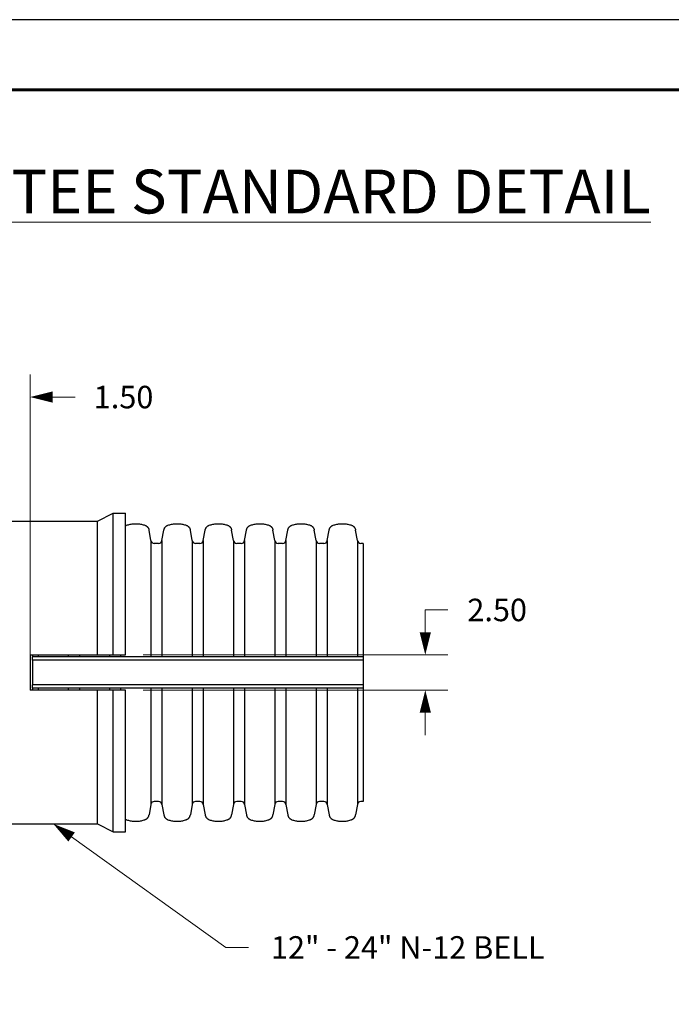
# Model space of a CAD drawing. Units: inches. Extents: x 0 to 220, y -1 to 170.
# Drawn here: x 120 to 167, y 100 to 170 of the extents above; entities that cross this region are included whole.
import ezdxf
from ezdxf import colors
from ezdxf.entities.mleader import LeaderData, LeaderLine
from ezdxf.math import Vec2, Vec3

# ---------------------------------------------------------------- set-up
doc = ezdxf.new("R2010")
doc.units = ezdxf.units.IN
doc.header["$LTSCALE"] = 20
doc.header["$MEASUREMENT"] = 0
for name, color, linetype, lineweight in [('BORDER', 5, 'Continuous', 60), ('DIMENSION', 4, 'Continuous', 13), ('OBJECT', 1, 'Continuous', 25)]:
    doc.layers.add(name, color=color, linetype=linetype, lineweight=lineweight)
doc.styles.add('NYLOPLAST .080', font='ARIALN.TTF', dxfattribs={"height": 1.6})
doc.styles.add('NYLOPLAST .156', font='ARIALN.TTF', dxfattribs={"height": 3.12})
doc.dimstyles.new('NYLOPLAST', dxfattribs={"dimscale": 20, "dimtxt": 0.18, "dimasz": 0.08, "dimexe": 0.08, "dimexo": 0.0625, "dimgap": 0.09, "dimtad": 0, "dimtih": 1, "dimtoh": 1, "dimrnd": 0.25, "dimzin": 4, "dimdsep": 46, "dimtxsty": 'NYLOPLAST .080', "dimblk": 'NYLOPLAST ARROW', "dimcen": 0, "dimclrd": 256, "dimclre": 256, "dimclrt": 256, "dimadec": 0, "dimazin": 1, "dimtfac": 1, "dimtofl": 0, "dimtmove": 0, "dimatfit": 3, "dimldrblk": 'NYLOPLAST ARROW', "dimfxl": 0.1, "dimtolj": 1, "dimtzin": 0, "dimlwd": -1, "dimlwe": -1, "dimarcsym": 0})

# ---------------------------------------------------------------- blocks, each defined once
blk = doc.blocks.new('NYLOPLAST ARROW')
at = {"layer": 'DIMENSION'}
blk.add_lwpolyline([(-1, 0, 0.5, 0, 0), (0, 0, 0, 0, 0)], format="xyseb", dxfattribs=at)
blk = doc.blocks.new('*D8')
at = {"layer": 'Defpoints', "color": 0, "transparency": 16777216}
for p in [(121.078, 143.14), (119.578, 123.537), (121.078, 123.537)]:
    blk.add_point(p, dxfattribs=at)
at = {"layer": 'DIMENSION', "transparency": 16777216}
for p, q in [((119.578, 124.787), (119.578, 144.74)), ((121.078, 124.787), (121.078, 144.74)), ((117.978, 143.14), (116.378, 143.14)), ((122.678, 143.14), (124.278, 143.14))]:
    blk.add_line(p, q, dxfattribs=at)
at = {"layer": 'DIMENSION', "transparency": 16777216, "xscale": 1.6, "yscale": 1.6, "zscale": 1.6}
blk.add_blockref('NYLOPLAST ARROW', (119.578, 143.14), dxfattribs=at)
at = {"layer": 'DIMENSION', "transparency": 16777216, "xscale": 1.6, "yscale": 1.6, "zscale": 1.6, "rotation": 180}
blk.add_blockref('NYLOPLAST ARROW', (121.078, 143.14), dxfattribs=at)
at = {"layer": 'DIMENSION', "transparency": 16777216, "insert": (127.719, 143.14), "char_height": 1.6, "attachment_point": 5, "style": 'NYLOPLAST .080'}
blk.add_mtext('\\A1;1.50', dxfattribs=at)
blk = doc.blocks.new('*D9')
at = {"layer": 'Defpoints', "color": 0, "transparency": 16777216}
for p in [(127.864, 124.787), (149.19, 124.787), (127.864, 122.287)]:
    blk.add_point(p, dxfattribs=at)
at = {"layer": 'DIMENSION', "transparency": 16777216}
for p, q in [((149.19, 126.387), (149.19, 127.987)), ((149.19, 127.987), (150.79, 127.987)), ((129.114, 124.787), (150.79, 124.787)), ((129.114, 122.287), (150.79, 122.287)), ((149.19, 120.687), (149.19, 119.087))]:
    blk.add_line(p, q, dxfattribs=at)
at = {"layer": 'DIMENSION', "transparency": 16777216, "xscale": 1.6, "yscale": 1.6, "zscale": 1.6}
for p, rotation in [((149.19, 124.787), 270), ((149.19, 122.287), 90)]:
    blk.add_blockref('NYLOPLAST ARROW', p, dxfattribs=dict(at, rotation=rotation))
at = {"layer": 'DIMENSION', "transparency": 16777216, "insert": (154.303, 127.987), "char_height": 1.6, "attachment_point": 5, "style": 'NYLOPLAST .080'}
blk.add_mtext('\\A1;2.50', dxfattribs=at)

msp = doc.modelspace()

# ---------------------------------------------------------------- linework, layer by layer
at = {"layer": 'BORDER', "flags": 128}
msp.add_lwpolyline([(4.955, 165.006), (214.952, 165.006), (214.952, 5.024), (4.955, 5.024), (4.955, 165.006)], dxfattribs=at)
msp.add_lwpolyline([(4.955, 165.006), (214.952, 165.006), (214.952, 5.024), (4.955, 5.024), (4.955, 165.006)], dxfattribs=at)
at = {"layer": 'Defpoints'}
msp.add_line((220, 170), (0, 170), dxfattribs=at)
at = {"layer": 'OBJECT'}
for p, q in [((125.865, 134.314), (126.99, 134.877)), ((126.99, 124.787), (126.99, 134.877)), ((126.99, 134.877), (127.864, 134.877)), ((127.864, 124.787), (127.864, 134.877)), ((119.578, 134.314), (125.865, 134.314)), ((125.865, 124.787), (125.865, 134.314)), ((129.663, 132.935), (129.531, 133.678)), ((130.453, 132.928), (130.587, 133.678)), ((132.603, 132.935), (132.471, 133.678)), ((133.393, 132.928), (133.527, 133.678)), ((135.543, 132.935), (135.411, 133.678)), ((136.333, 132.928), (136.467, 133.678)), ((138.483, 132.935), (138.351, 133.678)), ((139.273, 132.928), (139.407, 133.678)), ((141.423, 132.935), (141.291, 133.678)), ((142.213, 132.928), (142.347, 133.678)), ((144.363, 132.935), (144.231, 133.678)), ((129.663, 132.935), (129.663, 124.662)), ((130.214, 132.716), (129.904, 132.716)), ((130.453, 132.928), (130.453, 124.662)), ((132.603, 132.935), (132.603, 124.662)), ((133.154, 132.716), (132.844, 132.716)), ((133.393, 132.928), (133.393, 124.662)), ((135.543, 132.935), (135.543, 124.662)), ((136.094, 132.716), (135.784, 132.716)), ((136.333, 132.928), (136.333, 124.662)), ((138.483, 132.935), (138.483, 124.662)), ((139.034, 132.716), (138.724, 132.716)), ((139.273, 132.928), (139.273, 124.662)), ((141.423, 132.935), (141.423, 124.662)), ((141.974, 132.716), (141.664, 132.716)), ((142.213, 132.928), (142.213, 124.662)), ((144.363, 132.935), (144.363, 124.662)), ((144.759, 132.716), (144.604, 132.716)), ((144.759, 132.716), (144.759, 124.662)), ((121.078, 124.787), (125.865, 124.787)), ((121.078, 124.787), (121.078, 122.287)), ((121.239, 124.787), (121.239, 124.662)), ((121.633, 124.787), (121.633, 124.662)), ((123.783, 124.787), (123.783, 124.662)), ((124.573, 124.787), (124.573, 124.662)), ((126.723, 124.787), (126.723, 124.662)), ((126.99, 124.787), (127.864, 124.787)), ((127.513, 124.787), (127.513, 124.662)), ((144.759, 124.662), (121.239, 124.662)), ((121.239, 124.412), (121.239, 124.662)), ((121.239, 124.412), (121.239, 122.662)), ((144.759, 124.412), (121.239, 124.412)), ((144.759, 124.662), (144.759, 124.412)), ((144.759, 124.412), (144.759, 122.662)), ((144.759, 122.662), (121.239, 122.662)), ((121.239, 122.412), (121.239, 122.662)), ((144.759, 122.662), (144.759, 122.412)), ((125.865, 122.287), (121.078, 122.287)), ((121.239, 122.412), (121.239, 122.287)), ((144.759, 122.412), (121.239, 122.412)), ((121.633, 122.412), (121.633, 122.287)), ((123.783, 122.412), (123.783, 122.287)), ((124.573, 122.412), (124.573, 122.287)), ((125.865, 112.76), (125.865, 122.287)), ((126.723, 122.412), (126.723, 122.287)), ((126.99, 112.197), (126.99, 122.287)), ((127.864, 122.287), (126.99, 122.287)), ((127.513, 122.412), (127.513, 122.287)), ((127.864, 112.197), (127.864, 122.287)), ((129.663, 122.412), (129.663, 114.139)), ((130.453, 122.412), (130.453, 114.146)), ((132.603, 122.412), (132.603, 114.139)), ((133.393, 122.412), (133.393, 114.146)), ((135.543, 122.412), (135.543, 114.139)), ((136.333, 122.412), (136.333, 114.146)), ((138.483, 122.412), (138.483, 114.139)), ((139.273, 122.412), (139.273, 114.146)), ((141.423, 122.412), (141.423, 114.139)), ((142.213, 122.412), (142.213, 114.146)), ((144.363, 122.412), (144.363, 114.139)), ((144.759, 122.412), (144.759, 114.358)), ((130.214, 114.358), (129.904, 114.358)), ((133.154, 114.358), (132.844, 114.358)), ((136.094, 114.358), (135.784, 114.358)), ((139.034, 114.358), (138.724, 114.358)), ((141.974, 114.358), (141.664, 114.358)), ((144.759, 114.358), (144.604, 114.358)), ((129.663, 114.139), (129.531, 113.396)), ((130.453, 114.146), (130.587, 113.396)), ((132.603, 114.139), (132.471, 113.396)), ((133.393, 114.146), (133.527, 113.396)), ((135.543, 114.139), (135.411, 113.396)), ((136.333, 114.146), (136.467, 113.396)), ((138.483, 114.139), (138.351, 113.396)), ((139.273, 114.146), (139.407, 113.396)), ((141.423, 114.139), (141.291, 113.396)), ((142.213, 114.146), (142.347, 113.396)), ((144.363, 114.139), (144.231, 113.396)), ((119.578, 112.76), (125.865, 112.76)), ((125.865, 112.76), (126.99, 112.197)), ((126.99, 112.197), (127.864, 112.197))]:
    msp.add_line(p, q, dxfattribs=at)
for centre, radius, start, end in [((129.904, 132.958), 0.242, 185.47271, 270), ((130.214, 132.957), 0.241, 270, 353.01427), ((132.844, 132.958), 0.242, 185.47271, 270), ((133.154, 132.957), 0.241, 270, 353.01427), ((135.784, 132.958), 0.242, 185.47271, 270), ((136.094, 132.957), 0.241, 270, 353.01427), ((138.724, 132.958), 0.242, 185.47271, 270), ((139.034, 132.957), 0.241, 270, 353.01427), ((141.664, 132.958), 0.242, 185.47271, 270), ((141.974, 132.957), 0.241, 270, 353.01427), ((144.604, 132.958), 0.242, 185.47271, 270), ((129.904, 114.116), 0.242, 90, 174.52729), ((130.214, 114.116), 0.241, 6.98573, 90), ((132.844, 114.116), 0.242, 90, 174.52729), ((133.154, 114.116), 0.241, 6.98573, 90), ((135.784, 114.116), 0.242, 90, 174.52729), ((136.094, 114.116), 0.241, 6.98573, 90), ((138.724, 114.116), 0.242, 90, 174.52729), ((139.034, 114.116), 0.241, 6.98573, 90), ((141.664, 114.116), 0.242, 90, 174.52729), ((141.974, 114.116), 0.241, 6.98573, 90), ((144.604, 114.116), 0.242, 90, 174.52729)]:
    msp.add_arc(centre, radius, start, end, dxfattribs=at)
for points, knots in [([(127.864, 133.983), (127.873, 133.989), (127.883, 133.994), (127.906, 134.005), (127.921, 134.011), (127.936, 134.016)], [-1.2182473, -1.2182473, -1.2182473, -1.2182473, -1.1459571, -1.1459571, -1.0397473, -1.0397473, -1.0397473, -1.0397473]), ([(127.936, 134.016), (128.02, 134.045), (128.105, 134.069), (128.28, 134.105), (128.368, 134.116), (128.545, 134.128), (128.634, 134.128), (128.812, 134.116), (128.9, 134.104), (129.074, 134.068), (129.16, 134.045), (129.244, 134.015)], [-1.9077638, -1.9077638, -1.9077638, -1.9077638, -1.7727445, -1.7727445, -1.6377252, -1.6377252, -1.5027059, -1.5027059, -1.3676866, -1.3676866, -1.2326673, -1.2326673, -1.2326673, -1.2326673]), ([(129.244, 134.015), (129.259, 134.01), (129.273, 134.004), (129.301, 133.991), (129.315, 133.983), (129.341, 133.967), (129.354, 133.958), (129.379, 133.939), (129.39, 133.929), (129.413, 133.908), (129.424, 133.897), (129.434, 133.885)], [-0.0019332, -0.0019332, -0.0019332, -0.0019332, 0.1036535, 0.1036535, 0.2092402, 0.2092402, 0.3148269, 0.3148269, 0.4204136, 0.4204136, 0.5260003, 0.5260003, 0.5260003, 0.5260003]), ([(129.434, 133.885), (129.444, 133.873), (129.453, 133.861), (129.471, 133.835), (129.479, 133.822), (129.493, 133.795), (129.5, 133.781), (129.511, 133.752), (129.516, 133.738), (129.525, 133.708), (129.528, 133.693), (129.531, 133.678)], [0, 0, 0, 0, 0.1065546, 0.1065546, 0.2131091, 0.2131091, 0.3196637, 0.3196637, 0.4262183, 0.4262183, 0.5327728, 0.5327728, 0.5327728, 0.5327728]), ([(130.587, 133.678), (130.589, 133.693), (130.593, 133.708), (130.601, 133.738), (130.607, 133.752), (130.618, 133.781), (130.625, 133.795), (130.639, 133.822), (130.647, 133.835), (130.664, 133.861), (130.674, 133.873), (130.684, 133.885)], [-1.5707963, -1.5707963, -1.5707963, -1.5707963, -1.4651314, -1.4651314, -1.3594665, -1.3594665, -1.2538016, -1.2538016, -1.1481367, -1.1481367, -1.0424718, -1.0424718, -1.0424718, -1.0424718]), ([(130.684, 133.885), (130.694, 133.897), (130.705, 133.908), (130.728, 133.93), (130.739, 133.94), (130.764, 133.959), (130.777, 133.968), (130.804, 133.984), (130.818, 133.991), (130.846, 134.005), (130.861, 134.011), (130.876, 134.016)], [-1.5707963, -1.5707963, -1.5707963, -1.5707963, -1.4645865, -1.4645865, -1.3583767, -1.3583767, -1.2521669, -1.2521669, -1.1459571, -1.1459571, -1.0397473, -1.0397473, -1.0397473, -1.0397473]), ([(130.876, 134.016), (130.96, 134.045), (131.045, 134.069), (131.22, 134.105), (131.308, 134.116), (131.485, 134.128), (131.574, 134.128), (131.752, 134.116), (131.84, 134.104), (132.014, 134.068), (132.1, 134.045), (132.184, 134.015)], [-1.9077638, -1.9077638, -1.9077638, -1.9077638, -1.7727445, -1.7727445, -1.6377252, -1.6377252, -1.5027059, -1.5027059, -1.3676866, -1.3676866, -1.2326673, -1.2326673, -1.2326673, -1.2326673]), ([(132.184, 134.015), (132.199, 134.01), (132.213, 134.004), (132.241, 133.991), (132.255, 133.983), (132.281, 133.967), (132.294, 133.958), (132.319, 133.939), (132.33, 133.929), (132.353, 133.908), (132.364, 133.897), (132.374, 133.885)], [-0.0019332, -0.0019332, -0.0019332, -0.0019332, 0.1036535, 0.1036535, 0.2092402, 0.2092402, 0.3148269, 0.3148269, 0.4204136, 0.4204136, 0.5260003, 0.5260003, 0.5260003, 0.5260003]), ([(132.374, 133.885), (132.384, 133.873), (132.393, 133.861), (132.411, 133.835), (132.419, 133.822), (132.433, 133.795), (132.44, 133.781), (132.451, 133.752), (132.456, 133.738), (132.465, 133.708), (132.468, 133.693), (132.471, 133.678)], [0, 0, 0, 0, 0.1065546, 0.1065546, 0.2131091, 0.2131091, 0.3196637, 0.3196637, 0.4262183, 0.4262183, 0.5327728, 0.5327728, 0.5327728, 0.5327728]), ([(133.527, 133.678), (133.529, 133.693), (133.533, 133.708), (133.541, 133.738), (133.547, 133.752), (133.558, 133.781), (133.565, 133.795), (133.579, 133.822), (133.587, 133.835), (133.604, 133.861), (133.614, 133.873), (133.624, 133.885)], [-1.5707963, -1.5707963, -1.5707963, -1.5707963, -1.4651314, -1.4651314, -1.3594665, -1.3594665, -1.2538016, -1.2538016, -1.1481367, -1.1481367, -1.0424718, -1.0424718, -1.0424718, -1.0424718]), ([(133.624, 133.885), (133.634, 133.897), (133.645, 133.908), (133.668, 133.93), (133.679, 133.94), (133.704, 133.959), (133.717, 133.968), (133.744, 133.984), (133.758, 133.991), (133.786, 134.005), (133.801, 134.011), (133.816, 134.016)], [-1.5707963, -1.5707963, -1.5707963, -1.5707963, -1.4645865, -1.4645865, -1.3583767, -1.3583767, -1.2521669, -1.2521669, -1.1459571, -1.1459571, -1.0397473, -1.0397473, -1.0397473, -1.0397473]), ([(133.816, 134.016), (133.9, 134.045), (133.985, 134.069), (134.16, 134.105), (134.248, 134.116), (134.425, 134.128), (134.514, 134.128), (134.692, 134.116), (134.78, 134.104), (134.954, 134.068), (135.04, 134.045), (135.124, 134.015)], [-1.9077638, -1.9077638, -1.9077638, -1.9077638, -1.7727445, -1.7727445, -1.6377252, -1.6377252, -1.5027059, -1.5027059, -1.3676866, -1.3676866, -1.2326673, -1.2326673, -1.2326673, -1.2326673]), ([(135.124, 134.015), (135.139, 134.01), (135.153, 134.004), (135.181, 133.991), (135.195, 133.983), (135.221, 133.967), (135.234, 133.958), (135.259, 133.939), (135.27, 133.929), (135.293, 133.908), (135.304, 133.897), (135.314, 133.885)], [-0.0019332, -0.0019332, -0.0019332, -0.0019332, 0.1036535, 0.1036535, 0.2092402, 0.2092402, 0.3148269, 0.3148269, 0.4204136, 0.4204136, 0.5260003, 0.5260003, 0.5260003, 0.5260003]), ([(135.314, 133.885), (135.324, 133.873), (135.333, 133.861), (135.351, 133.835), (135.359, 133.822), (135.373, 133.795), (135.38, 133.781), (135.391, 133.752), (135.396, 133.738), (135.405, 133.708), (135.408, 133.693), (135.411, 133.678)], [0, 0, 0, 0, 0.1065546, 0.1065546, 0.2131091, 0.2131091, 0.3196637, 0.3196637, 0.4262183, 0.4262183, 0.5327728, 0.5327728, 0.5327728, 0.5327728]), ([(136.467, 133.678), (136.469, 133.693), (136.473, 133.708), (136.481, 133.738), (136.487, 133.752), (136.498, 133.781), (136.505, 133.795), (136.519, 133.822), (136.527, 133.835), (136.544, 133.861), (136.554, 133.873), (136.564, 133.885)], [-1.5707963, -1.5707963, -1.5707963, -1.5707963, -1.4651314, -1.4651314, -1.3594665, -1.3594665, -1.2538016, -1.2538016, -1.1481367, -1.1481367, -1.0424718, -1.0424718, -1.0424718, -1.0424718]), ([(136.564, 133.885), (136.574, 133.897), (136.585, 133.908), (136.608, 133.93), (136.619, 133.94), (136.644, 133.959), (136.657, 133.968), (136.684, 133.984), (136.698, 133.991), (136.726, 134.005), (136.741, 134.011), (136.756, 134.016)], [-1.5707963, -1.5707963, -1.5707963, -1.5707963, -1.4645865, -1.4645865, -1.3583767, -1.3583767, -1.2521669, -1.2521669, -1.1459571, -1.1459571, -1.0397473, -1.0397473, -1.0397473, -1.0397473]), ([(136.756, 134.016), (136.84, 134.045), (136.925, 134.069), (137.1, 134.105), (137.188, 134.116), (137.365, 134.128), (137.454, 134.128), (137.632, 134.116), (137.72, 134.104), (137.894, 134.068), (137.98, 134.045), (138.064, 134.015)], [-1.9077638, -1.9077638, -1.9077638, -1.9077638, -1.7727445, -1.7727445, -1.6377252, -1.6377252, -1.5027059, -1.5027059, -1.3676866, -1.3676866, -1.2326673, -1.2326673, -1.2326673, -1.2326673]), ([(138.064, 134.015), (138.079, 134.01), (138.093, 134.004), (138.121, 133.991), (138.135, 133.983), (138.161, 133.967), (138.174, 133.958), (138.199, 133.939), (138.21, 133.929), (138.233, 133.908), (138.244, 133.897), (138.254, 133.885)], [-0.0019332, -0.0019332, -0.0019332, -0.0019332, 0.1036535, 0.1036535, 0.2092402, 0.2092402, 0.3148269, 0.3148269, 0.4204136, 0.4204136, 0.5260003, 0.5260003, 0.5260003, 0.5260003]), ([(138.254, 133.885), (138.264, 133.873), (138.273, 133.861), (138.291, 133.835), (138.299, 133.822), (138.313, 133.795), (138.32, 133.781), (138.331, 133.752), (138.336, 133.738), (138.345, 133.708), (138.348, 133.693), (138.351, 133.678)], [0, 0, 0, 0, 0.1065546, 0.1065546, 0.2131091, 0.2131091, 0.3196637, 0.3196637, 0.4262183, 0.4262183, 0.5327728, 0.5327728, 0.5327728, 0.5327728]), ([(139.407, 133.678), (139.409, 133.693), (139.413, 133.708), (139.421, 133.738), (139.427, 133.752), (139.438, 133.781), (139.445, 133.795), (139.459, 133.822), (139.467, 133.835), (139.484, 133.861), (139.494, 133.873), (139.504, 133.885)], [-1.5707963, -1.5707963, -1.5707963, -1.5707963, -1.4651314, -1.4651314, -1.3594665, -1.3594665, -1.2538016, -1.2538016, -1.1481367, -1.1481367, -1.0424718, -1.0424718, -1.0424718, -1.0424718]), ([(139.504, 133.885), (139.514, 133.897), (139.525, 133.908), (139.548, 133.93), (139.559, 133.94), (139.584, 133.959), (139.597, 133.968), (139.624, 133.984), (139.638, 133.991), (139.666, 134.005), (139.681, 134.011), (139.696, 134.016)], [-1.5707963, -1.5707963, -1.5707963, -1.5707963, -1.4645865, -1.4645865, -1.3583767, -1.3583767, -1.2521669, -1.2521669, -1.1459571, -1.1459571, -1.0397473, -1.0397473, -1.0397473, -1.0397473]), ([(139.696, 134.016), (139.78, 134.045), (139.865, 134.069), (140.04, 134.105), (140.128, 134.116), (140.305, 134.128), (140.394, 134.128), (140.572, 134.116), (140.66, 134.104), (140.834, 134.068), (140.92, 134.045), (141.004, 134.015)], [-1.9077638, -1.9077638, -1.9077638, -1.9077638, -1.7727445, -1.7727445, -1.6377252, -1.6377252, -1.5027059, -1.5027059, -1.3676866, -1.3676866, -1.2326673, -1.2326673, -1.2326673, -1.2326673]), ([(141.004, 134.015), (141.019, 134.01), (141.033, 134.004), (141.061, 133.991), (141.075, 133.983), (141.101, 133.967), (141.114, 133.958), (141.139, 133.939), (141.15, 133.929), (141.173, 133.908), (141.184, 133.897), (141.194, 133.885)], [-0.0019332, -0.0019332, -0.0019332, -0.0019332, 0.1036535, 0.1036535, 0.2092402, 0.2092402, 0.3148269, 0.3148269, 0.4204136, 0.4204136, 0.5260003, 0.5260003, 0.5260003, 0.5260003]), ([(141.194, 133.885), (141.204, 133.873), (141.213, 133.861), (141.231, 133.835), (141.239, 133.822), (141.253, 133.795), (141.26, 133.781), (141.271, 133.752), (141.276, 133.738), (141.285, 133.708), (141.288, 133.693), (141.291, 133.678)], [0, 0, 0, 0, 0.1065546, 0.1065546, 0.2131091, 0.2131091, 0.3196637, 0.3196637, 0.4262183, 0.4262183, 0.5327728, 0.5327728, 0.5327728, 0.5327728]), ([(142.347, 133.678), (142.349, 133.693), (142.353, 133.708), (142.361, 133.738), (142.367, 133.752), (142.378, 133.781), (142.385, 133.795), (142.399, 133.822), (142.407, 133.835), (142.424, 133.861), (142.434, 133.873), (142.444, 133.885)], [-1.5707963, -1.5707963, -1.5707963, -1.5707963, -1.4651314, -1.4651314, -1.3594665, -1.3594665, -1.2538016, -1.2538016, -1.1481367, -1.1481367, -1.0424718, -1.0424718, -1.0424718, -1.0424718]), ([(142.444, 133.885), (142.454, 133.897), (142.465, 133.908), (142.488, 133.93), (142.499, 133.94), (142.524, 133.959), (142.537, 133.968), (142.564, 133.984), (142.578, 133.991), (142.606, 134.005), (142.621, 134.011), (142.636, 134.016)], [-1.5707963, -1.5707963, -1.5707963, -1.5707963, -1.4645865, -1.4645865, -1.3583767, -1.3583767, -1.2521669, -1.2521669, -1.1459571, -1.1459571, -1.0397473, -1.0397473, -1.0397473, -1.0397473]), ([(142.636, 134.016), (142.72, 134.045), (142.805, 134.069), (142.98, 134.105), (143.068, 134.116), (143.245, 134.128), (143.334, 134.128), (143.512, 134.116), (143.6, 134.104), (143.774, 134.068), (143.86, 134.045), (143.944, 134.015)], [-1.9077638, -1.9077638, -1.9077638, -1.9077638, -1.7727445, -1.7727445, -1.6377252, -1.6377252, -1.5027059, -1.5027059, -1.3676866, -1.3676866, -1.2326673, -1.2326673, -1.2326673, -1.2326673]), ([(143.944, 134.015), (143.959, 134.01), (143.973, 134.004), (144.001, 133.991), (144.015, 133.983), (144.041, 133.967), (144.054, 133.958), (144.079, 133.939), (144.09, 133.929), (144.113, 133.908), (144.124, 133.897), (144.134, 133.885)], [-0.0019332, -0.0019332, -0.0019332, -0.0019332, 0.1036535, 0.1036535, 0.2092402, 0.2092402, 0.3148269, 0.3148269, 0.4204136, 0.4204136, 0.5260003, 0.5260003, 0.5260003, 0.5260003]), ([(144.134, 133.885), (144.144, 133.873), (144.153, 133.861), (144.171, 133.835), (144.179, 133.822), (144.193, 133.795), (144.2, 133.781), (144.211, 133.752), (144.216, 133.738), (144.225, 133.708), (144.228, 133.693), (144.231, 133.678)], [0, 0, 0, 0, 0.1065546, 0.1065546, 0.2131091, 0.2131091, 0.3196637, 0.3196637, 0.4262183, 0.4262183, 0.5327728, 0.5327728, 0.5327728, 0.5327728]), ([(127.864, 113.09), (127.873, 113.085), (127.883, 113.08), (127.906, 113.069), (127.921, 113.063), (127.936, 113.058)], [-1.2182473, -1.2182473, -1.2182473, -1.2182473, -1.1459571, -1.1459571, -1.0397473, -1.0397473, -1.0397473, -1.0397473]), ([(127.936, 113.058), (128.02, 113.028), (128.105, 113.005), (128.28, 112.969), (128.368, 112.957), (128.545, 112.945), (128.634, 112.945), (128.812, 112.957), (128.9, 112.969), (129.074, 113.005), (129.16, 113.029), (129.244, 113.059)], [-1.9077638, -1.9077638, -1.9077638, -1.9077638, -1.7727445, -1.7727445, -1.6377252, -1.6377252, -1.5027059, -1.5027059, -1.3676866, -1.3676866, -1.2326673, -1.2326673, -1.2326673, -1.2326673]), ([(129.244, 113.059), (129.259, 113.064), (129.273, 113.07), (129.301, 113.083), (129.315, 113.09), (129.341, 113.106), (129.354, 113.115), (129.379, 113.134), (129.39, 113.144), (129.413, 113.166), (129.424, 113.177), (129.434, 113.189)], [-0.0019332, -0.0019332, -0.0019332, -0.0019332, 0.1036535, 0.1036535, 0.2092402, 0.2092402, 0.3148269, 0.3148269, 0.4204136, 0.4204136, 0.5260003, 0.5260003, 0.5260003, 0.5260003]), ([(129.434, 113.189), (129.444, 113.201), (129.453, 113.213), (129.471, 113.238), (129.479, 113.252), (129.493, 113.279), (129.5, 113.293), (129.511, 113.321), (129.516, 113.336), (129.525, 113.366), (129.528, 113.381), (129.531, 113.396)], [0, 0, 0, 0, 0.1065546, 0.1065546, 0.2131091, 0.2131091, 0.3196637, 0.3196637, 0.4262183, 0.4262183, 0.5327728, 0.5327728, 0.5327728, 0.5327728]), ([(130.587, 113.396), (130.589, 113.381), (130.593, 113.366), (130.601, 113.336), (130.607, 113.321), (130.618, 113.293), (130.625, 113.279), (130.639, 113.252), (130.647, 113.238), (130.664, 113.213), (130.674, 113.201), (130.684, 113.189)], [-1.5707963, -1.5707963, -1.5707963, -1.5707963, -1.4651314, -1.4651314, -1.3594665, -1.3594665, -1.2538016, -1.2538016, -1.1481367, -1.1481367, -1.0424718, -1.0424718, -1.0424718, -1.0424718]), ([(130.684, 113.189), (130.694, 113.177), (130.705, 113.166), (130.728, 113.144), (130.739, 113.134), (130.764, 113.115), (130.777, 113.106), (130.804, 113.09), (130.818, 113.082), (130.846, 113.069), (130.861, 113.063), (130.876, 113.058)], [-1.5707963, -1.5707963, -1.5707963, -1.5707963, -1.4645865, -1.4645865, -1.3583767, -1.3583767, -1.2521669, -1.2521669, -1.1459571, -1.1459571, -1.0397473, -1.0397473, -1.0397473, -1.0397473]), ([(130.876, 113.058), (130.96, 113.028), (131.045, 113.005), (131.22, 112.969), (131.308, 112.957), (131.485, 112.945), (131.574, 112.945), (131.752, 112.957), (131.84, 112.969), (132.014, 113.005), (132.1, 113.029), (132.184, 113.059)], [-1.9077638, -1.9077638, -1.9077638, -1.9077638, -1.7727445, -1.7727445, -1.6377252, -1.6377252, -1.5027059, -1.5027059, -1.3676866, -1.3676866, -1.2326673, -1.2326673, -1.2326673, -1.2326673]), ([(132.184, 113.059), (132.199, 113.064), (132.213, 113.07), (132.241, 113.083), (132.255, 113.09), (132.281, 113.106), (132.294, 113.115), (132.319, 113.134), (132.33, 113.144), (132.353, 113.166), (132.364, 113.177), (132.374, 113.189)], [-0.0019332, -0.0019332, -0.0019332, -0.0019332, 0.1036535, 0.1036535, 0.2092402, 0.2092402, 0.3148269, 0.3148269, 0.4204136, 0.4204136, 0.5260003, 0.5260003, 0.5260003, 0.5260003]), ([(132.374, 113.189), (132.384, 113.201), (132.393, 113.213), (132.411, 113.238), (132.419, 113.252), (132.433, 113.279), (132.44, 113.293), (132.451, 113.321), (132.456, 113.336), (132.465, 113.366), (132.468, 113.381), (132.471, 113.396)], [0, 0, 0, 0, 0.1065546, 0.1065546, 0.2131091, 0.2131091, 0.3196637, 0.3196637, 0.4262183, 0.4262183, 0.5327728, 0.5327728, 0.5327728, 0.5327728]), ([(133.527, 113.396), (133.529, 113.381), (133.533, 113.366), (133.541, 113.336), (133.547, 113.321), (133.558, 113.293), (133.565, 113.279), (133.579, 113.252), (133.587, 113.238), (133.604, 113.213), (133.614, 113.201), (133.624, 113.189)], [-1.5707963, -1.5707963, -1.5707963, -1.5707963, -1.4651314, -1.4651314, -1.3594665, -1.3594665, -1.2538016, -1.2538016, -1.1481367, -1.1481367, -1.0424718, -1.0424718, -1.0424718, -1.0424718]), ([(133.624, 113.189), (133.634, 113.177), (133.645, 113.166), (133.668, 113.144), (133.679, 113.134), (133.704, 113.115), (133.717, 113.106), (133.744, 113.09), (133.758, 113.082), (133.786, 113.069), (133.801, 113.063), (133.816, 113.058)], [-1.5707963, -1.5707963, -1.5707963, -1.5707963, -1.4645865, -1.4645865, -1.3583767, -1.3583767, -1.2521669, -1.2521669, -1.1459571, -1.1459571, -1.0397473, -1.0397473, -1.0397473, -1.0397473]), ([(133.816, 113.058), (133.9, 113.028), (133.985, 113.005), (134.16, 112.969), (134.248, 112.957), (134.425, 112.945), (134.514, 112.945), (134.692, 112.957), (134.78, 112.969), (134.954, 113.005), (135.04, 113.029), (135.124, 113.059)], [-1.9077638, -1.9077638, -1.9077638, -1.9077638, -1.7727445, -1.7727445, -1.6377252, -1.6377252, -1.5027059, -1.5027059, -1.3676866, -1.3676866, -1.2326673, -1.2326673, -1.2326673, -1.2326673]), ([(135.124, 113.059), (135.139, 113.064), (135.153, 113.07), (135.181, 113.083), (135.195, 113.09), (135.221, 113.106), (135.234, 113.115), (135.259, 113.134), (135.27, 113.144), (135.293, 113.166), (135.304, 113.177), (135.314, 113.189)], [-0.0019332, -0.0019332, -0.0019332, -0.0019332, 0.1036535, 0.1036535, 0.2092402, 0.2092402, 0.3148269, 0.3148269, 0.4204136, 0.4204136, 0.5260003, 0.5260003, 0.5260003, 0.5260003]), ([(135.314, 113.189), (135.324, 113.201), (135.333, 113.213), (135.351, 113.238), (135.359, 113.252), (135.373, 113.279), (135.38, 113.293), (135.391, 113.321), (135.396, 113.336), (135.405, 113.366), (135.408, 113.381), (135.411, 113.396)], [0, 0, 0, 0, 0.1065546, 0.1065546, 0.2131091, 0.2131091, 0.3196637, 0.3196637, 0.4262183, 0.4262183, 0.5327728, 0.5327728, 0.5327728, 0.5327728]), ([(136.467, 113.396), (136.469, 113.381), (136.473, 113.366), (136.481, 113.336), (136.487, 113.321), (136.498, 113.293), (136.505, 113.279), (136.519, 113.252), (136.527, 113.238), (136.544, 113.213), (136.554, 113.201), (136.564, 113.189)], [-1.5707963, -1.5707963, -1.5707963, -1.5707963, -1.4651314, -1.4651314, -1.3594665, -1.3594665, -1.2538016, -1.2538016, -1.1481367, -1.1481367, -1.0424718, -1.0424718, -1.0424718, -1.0424718]), ([(136.564, 113.189), (136.574, 113.177), (136.585, 113.166), (136.608, 113.144), (136.619, 113.134), (136.644, 113.115), (136.657, 113.106), (136.684, 113.09), (136.698, 113.082), (136.726, 113.069), (136.741, 113.063), (136.756, 113.058)], [-1.5707963, -1.5707963, -1.5707963, -1.5707963, -1.4645865, -1.4645865, -1.3583767, -1.3583767, -1.2521669, -1.2521669, -1.1459571, -1.1459571, -1.0397473, -1.0397473, -1.0397473, -1.0397473]), ([(136.756, 113.058), (136.84, 113.028), (136.925, 113.005), (137.1, 112.969), (137.188, 112.957), (137.365, 112.945), (137.454, 112.945), (137.632, 112.957), (137.72, 112.969), (137.894, 113.005), (137.98, 113.029), (138.064, 113.059)], [-1.9077638, -1.9077638, -1.9077638, -1.9077638, -1.7727445, -1.7727445, -1.6377252, -1.6377252, -1.5027059, -1.5027059, -1.3676866, -1.3676866, -1.2326673, -1.2326673, -1.2326673, -1.2326673]), ([(138.064, 113.059), (138.079, 113.064), (138.093, 113.07), (138.121, 113.083), (138.135, 113.09), (138.161, 113.106), (138.174, 113.115), (138.199, 113.134), (138.21, 113.144), (138.233, 113.166), (138.244, 113.177), (138.254, 113.189)], [-0.0019332, -0.0019332, -0.0019332, -0.0019332, 0.1036535, 0.1036535, 0.2092402, 0.2092402, 0.3148269, 0.3148269, 0.4204136, 0.4204136, 0.5260003, 0.5260003, 0.5260003, 0.5260003]), ([(138.254, 113.189), (138.264, 113.201), (138.273, 113.213), (138.291, 113.238), (138.299, 113.252), (138.313, 113.279), (138.32, 113.293), (138.331, 113.321), (138.336, 113.336), (138.345, 113.366), (138.348, 113.381), (138.351, 113.396)], [0, 0, 0, 0, 0.1065546, 0.1065546, 0.2131091, 0.2131091, 0.3196637, 0.3196637, 0.4262183, 0.4262183, 0.5327728, 0.5327728, 0.5327728, 0.5327728]), ([(139.407, 113.396), (139.409, 113.381), (139.413, 113.366), (139.421, 113.336), (139.427, 113.321), (139.438, 113.293), (139.445, 113.279), (139.459, 113.252), (139.467, 113.238), (139.484, 113.213), (139.494, 113.201), (139.504, 113.189)], [-1.5707963, -1.5707963, -1.5707963, -1.5707963, -1.4651314, -1.4651314, -1.3594665, -1.3594665, -1.2538016, -1.2538016, -1.1481367, -1.1481367, -1.0424718, -1.0424718, -1.0424718, -1.0424718]), ([(139.504, 113.189), (139.514, 113.177), (139.525, 113.166), (139.548, 113.144), (139.559, 113.134), (139.584, 113.115), (139.597, 113.106), (139.624, 113.09), (139.638, 113.082), (139.666, 113.069), (139.681, 113.063), (139.696, 113.058)], [-1.5707963, -1.5707963, -1.5707963, -1.5707963, -1.4645865, -1.4645865, -1.3583767, -1.3583767, -1.2521669, -1.2521669, -1.1459571, -1.1459571, -1.0397473, -1.0397473, -1.0397473, -1.0397473]), ([(139.696, 113.058), (139.78, 113.028), (139.865, 113.005), (140.04, 112.969), (140.128, 112.957), (140.305, 112.945), (140.394, 112.945), (140.572, 112.957), (140.66, 112.969), (140.834, 113.005), (140.92, 113.029), (141.004, 113.059)], [-1.9077638, -1.9077638, -1.9077638, -1.9077638, -1.7727445, -1.7727445, -1.6377252, -1.6377252, -1.5027059, -1.5027059, -1.3676866, -1.3676866, -1.2326673, -1.2326673, -1.2326673, -1.2326673]), ([(141.004, 113.059), (141.019, 113.064), (141.033, 113.07), (141.061, 113.083), (141.075, 113.09), (141.101, 113.106), (141.114, 113.115), (141.139, 113.134), (141.15, 113.144), (141.173, 113.166), (141.184, 113.177), (141.194, 113.189)], [-0.0019332, -0.0019332, -0.0019332, -0.0019332, 0.1036535, 0.1036535, 0.2092402, 0.2092402, 0.3148269, 0.3148269, 0.4204136, 0.4204136, 0.5260003, 0.5260003, 0.5260003, 0.5260003]), ([(141.194, 113.189), (141.204, 113.201), (141.213, 113.213), (141.231, 113.238), (141.239, 113.252), (141.253, 113.279), (141.26, 113.293), (141.271, 113.321), (141.276, 113.336), (141.285, 113.366), (141.288, 113.381), (141.291, 113.396)], [0, 0, 0, 0, 0.1065546, 0.1065546, 0.2131091, 0.2131091, 0.3196637, 0.3196637, 0.4262183, 0.4262183, 0.5327728, 0.5327728, 0.5327728, 0.5327728]), ([(142.347, 113.396), (142.349, 113.381), (142.353, 113.366), (142.361, 113.336), (142.367, 113.321), (142.378, 113.293), (142.385, 113.279), (142.399, 113.252), (142.407, 113.238), (142.424, 113.213), (142.434, 113.201), (142.444, 113.189)], [-1.5707963, -1.5707963, -1.5707963, -1.5707963, -1.4651314, -1.4651314, -1.3594665, -1.3594665, -1.2538016, -1.2538016, -1.1481367, -1.1481367, -1.0424718, -1.0424718, -1.0424718, -1.0424718]), ([(142.444, 113.189), (142.454, 113.177), (142.465, 113.166), (142.488, 113.144), (142.499, 113.134), (142.524, 113.115), (142.537, 113.106), (142.564, 113.09), (142.578, 113.082), (142.606, 113.069), (142.621, 113.063), (142.636, 113.058)], [-1.5707963, -1.5707963, -1.5707963, -1.5707963, -1.4645865, -1.4645865, -1.3583767, -1.3583767, -1.2521669, -1.2521669, -1.1459571, -1.1459571, -1.0397473, -1.0397473, -1.0397473, -1.0397473]), ([(142.636, 113.058), (142.72, 113.028), (142.805, 113.005), (142.98, 112.969), (143.068, 112.957), (143.245, 112.945), (143.334, 112.945), (143.512, 112.957), (143.6, 112.969), (143.774, 113.005), (143.86, 113.029), (143.944, 113.059)], [-1.9077638, -1.9077638, -1.9077638, -1.9077638, -1.7727445, -1.7727445, -1.6377252, -1.6377252, -1.5027059, -1.5027059, -1.3676866, -1.3676866, -1.2326673, -1.2326673, -1.2326673, -1.2326673]), ([(143.944, 113.059), (143.959, 113.064), (143.973, 113.07), (144.001, 113.083), (144.015, 113.09), (144.041, 113.106), (144.054, 113.115), (144.079, 113.134), (144.09, 113.144), (144.113, 113.166), (144.124, 113.177), (144.134, 113.189)], [-0.0019332, -0.0019332, -0.0019332, -0.0019332, 0.1036535, 0.1036535, 0.2092402, 0.2092402, 0.3148269, 0.3148269, 0.4204136, 0.4204136, 0.5260003, 0.5260003, 0.5260003, 0.5260003]), ([(144.134, 113.189), (144.144, 113.201), (144.153, 113.213), (144.171, 113.238), (144.179, 113.252), (144.193, 113.279), (144.2, 113.293), (144.211, 113.321), (144.216, 113.336), (144.225, 113.366), (144.228, 113.381), (144.231, 113.396)], [0, 0, 0, 0, 0.1065546, 0.1065546, 0.2131091, 0.2131091, 0.3196637, 0.3196637, 0.4262183, 0.4262183, 0.5327728, 0.5327728, 0.5327728, 0.5327728])]:
    msp.add_open_spline(points, degree=3, knots=knots, dxfattribs=at)
for points in [[(125.865, 124.787), (126.413, 124.787), (126.99, 124.787)], [(126.99, 122.287), (126.413, 122.287), (125.865, 122.287)]]:
    msp.add_rational_spline(points, [1, 1.00032776598, 1], degree=2, dxfattribs=at)

# ---------------------------------------------------------------- texts
at = {"layer": 'DIMENSION', "insert": (109.953, 156.207), "char_height": 3.12, "width": 209.99675, "attachment_point": 8, "style": 'NYLOPLAST .156'}
msp.add_mtext('{\\LNYLOPLAST 12" - 24" DURASLOT TEE STANDARD DETAIL}', dxfattribs=at)

# ---------------------------------------------------------------- dimensions: what is measured, and where the dimension line sits
at = {"layer": 'DIMENSION'}
dim = msp.add_linear_dim(base=(121.078, 143.14), p1=(119.578, 123.537), p2=(121.078, 123.537), dimstyle='NYLOPLAST', override={"dimarcsym": 1}, dxfattribs=at)
dim.commit()
dim.dimension.update_dxf_attribs({"geometry": '*D8', "text_midpoint": (127.719, 143.14)})
dim = msp.add_linear_dim(base=(149.19, 124.787), p1=(127.864, 122.287), p2=(127.864, 124.787), angle=90, dimstyle='NYLOPLAST', override={"dimarcsym": 1}, dxfattribs=at)
dim.commit()
dim.dimension.update_dxf_attribs({"geometry": '*D9', "text_midpoint": (154.303, 127.987)})

# ---------------------------------------------------------------- leaders
ml = msp.add_multileader_mtext('Standard', dxfattribs=at)
ml.set_content('12" - 24" N-12 BELL', color=256, style='NYLOPLAST .080')
ml.set_leader_properties(color=256, linetype='ByLayer', lineweight=-1)
ml.set_arrow_properties(name='NYLOPLAST ARROW')
ml.build(insert=Vec2(0, 0))
ml.multileader.update_dxf_attribs({"text_left_attachment_type": 2, "text_right_attachment_type": 2, "dogleg_length": 1.6, "arrow_head_size": 1.6})
ctx = ml.context
ctx.base_point, ctx.char_height, ctx.arrow_head_size, ctx.landing_gap_size, ctx.plane_origin = Vec3(136.606, 103.963), 1.6, 1.6, 1.6, Vec3(109.953, 86.993)
ctx.left_attachment, ctx.right_attachment = 2, 2
notes = []
notes.append((ctx, [(0, (1, 1, 0), (135.006, 103.963), (1, 0), 1.6, [(0, [(122.722, 112.76)], 0, [])])]))
ctx.mtext.insert, ctx.mtext.flow_direction = Vec3(138.206, 104.767), 5
for ctx, leaders in notes:
    for number, flags, end, landing, length, lines in leaders:
        leader = LeaderData()
        leader.index, (leader.has_last_leader_line, leader.has_dogleg_vector, leader.attachment_direction) = number, flags
        leader.last_leader_point, leader.dogleg_vector, leader.dogleg_length = Vec3(end), Vec3(landing), length
        for number, points, colour, breaks in lines:
            line = LeaderLine()
            line.index, line.vertices, line.color, line.breaks = number, Vec3.list(points), colors.encode_raw_color(colour), breaks
            leader.lines.append(line)
        ctx.leaders.append(leader)

doc.saveas('drawing.dxf')
